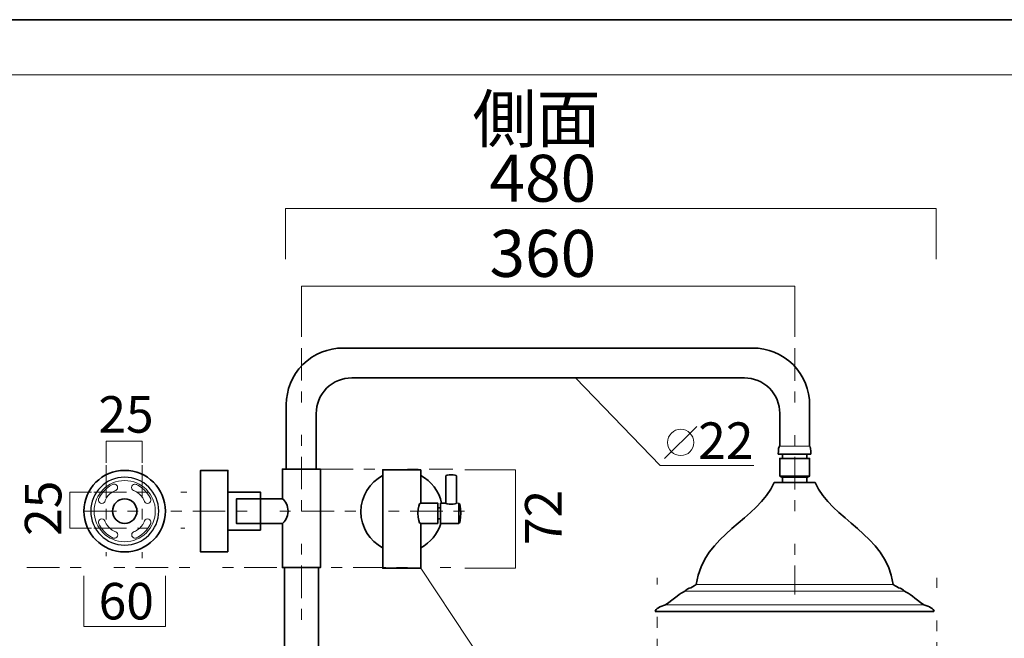
# Model space of a CAD drawing. Units: inches. Extents: x -43 to 253, y 44 to 253.
# Drawn here: x 70 to 161, y 196 to 253 of the extents above; entities that cross this region are included whole.
import ezdxf

# ---------------------------------------------------------------- set-up
doc = ezdxf.new("R2010")
doc.units = ezdxf.units.IN
doc.header["$MEASUREMENT"] = 0
for name, pattern in [('AI-Linetype-10', [10.000008, 3.000001, -1.000002, 1.000002, -3.000001, 1.000002, -1.000002]), ('AI-Linetype-11', [10.000008, 3.000001, -1.000002, 1.000002, -3.000001, 1.000002, -1.000002]), ('AI-Linetype-12', [10.000008, 3.000001, -1.000002, 1.000002, -3.000001, 1.000002, -1.000002]), ('AI-Linetype-13', [10.000008, 3.000001, -1.000002, 1.000002, -3.000001, 1.000002, -1.000002]), ('AI-Linetype-14', [10.000008, 3.000001, -1.000002, 1.000002, -3.000001, 1.000002, -1.000002]), ('AI-Linetype-15', [10.000008, 3.000001, -1.000002, 1.000002, -3.000001, 1.000002, -1.000002]), ('AI-Linetype-16', [10.000008, 3.000001, -1.000002, 1.000002, -3.000001, 1.000002, -1.000002]), ('AI-Linetype-6', [10.000008, 3.000001, -1.000002, 1.000002, -3.000001, 1.000002, -1.000002]), ('AI-Linetype-7', [10.000008, 3.000001, -1.000002, 1.000002, -3.000001, 1.000002, -1.000002]), ('AI-Linetype-8', [10.000008, 3.000001, -1.000002, 1.000002, -3.000001, 1.000002, -1.000002]), ('AI-Linetype-9', [10.000008, 3.000001, -1.000002, 1.000002, -3.000001, 1.000002, -1.000002])]:
    doc.linetypes.add(name, pattern=pattern)
doc.layers.add('儗僀儎乕 1', color=7, linetype='Continuous')

# ---------------------------------------------------------------- blocks, each defined once
blk = doc.blocks.new('block 2')
at = {"layer": '儗僀儎乕 1', "color": 7, "lineweight": 18, "true_color": 0xffffff}
blk.add_lwpolyline([(246.911, 248.124), (-36.955, 248.124), (-36.955, 68.228), (246.911, 68.228), (246.911, 248.124)], dxfattribs=at)
blk = doc.blocks.new('block 9')
at = {"layer": '儗僀儎乕 1', "color": 18, "lineweight": 35, "true_color": 0x030203}
for points in [[(137.017, 220.251), (100.904, 220.251)], [(97.639, 216.986), (97.639, 211.859)], [(140.264, 217.005), (140.264, 214.014)]]:
    blk.add_lwpolyline(points, dxfattribs=at)
for points, knots in [([(143.014, 214.014), (143.014, 214.014), (143.014, 217.779), (143.014, 217.779), (143.014, 219.115), (142.504, 220.452), (141.485, 221.472), (140.465, 222.492), (139.128, 223.002), (137.791, 223.002), (137.791, 223.002), (100.088, 223.002), (100.088, 223.002), (98.757, 223.002), (97.427, 222.494), (96.412, 221.479), (95.397, 220.464), (94.889, 219.133), (94.889, 217.803), (94.889, 217.803), (94.889, 211.859), (94.889, 211.859)], [0, 0, 0, 0, 1, 1, 1, 2, 2, 2, 3, 3, 3, 4, 4, 4, 5, 5, 5, 6, 6, 6, 7, 7, 7, 7]), ([(100.904, 220.251), (100.068, 220.251), (99.233, 219.933), (98.595, 219.295), (97.958, 218.658), (97.639, 217.822), (97.639, 216.986)], [0, 0, 0, 0, 1, 1, 1, 2, 2, 2, 2]), ([(140.264, 217.005), (140.264, 217.836), (139.947, 218.667), (139.313, 219.3), (138.679, 219.934), (137.848, 220.251), (137.017, 220.251)], [0, 0, 0, 0, 1, 1, 1, 2, 2, 2, 2])]:
    blk.add_open_spline(points, degree=3, knots=knots, dxfattribs=at)
blk = doc.blocks.new('block 18')
at = {"layer": '儗僀儎乕 1', "color": 7, "lineweight": 35, "true_color": 0xffffff}
blk.add_lwpolyline([(94.553, 206.871), (90.304, 206.871), (90.304, 209.121), (94.553, 209.121)], dxfattribs=at)
for points in [[(95.053, 207.995), (95.053, 208.479), (94.804, 208.97), (94.553, 209.121)], [(95.053, 207.995), (95.053, 207.433), (94.708, 207.007), (94.553, 206.871)]]:
    blk.add_open_spline(points, degree=3, dxfattribs=at)
blk = doc.blocks.new('block 19')
at = {"layer": '儗僀儎乕 1', "color": 7, "lineweight": 35, "true_color": 0xffffff}
for points in [[(89.513, 204.245), (87.012, 204.245), (87.012, 211.746), (89.513, 211.746), (89.513, 204.245)], [(92.513, 206.246), (89.513, 206.246), (89.513, 209.746), (92.513, 209.746), (92.513, 206.246)]]:
    blk.add_lwpolyline(points, dxfattribs=at)
blk = doc.blocks.new('block 33')
at = {"layer": '儗僀儎乕 1', "color": 7, "lineweight": 18, "true_color": 0xffffff}
blk.add_lwpolyline([(121.473, 220.251), (129.282, 212.185)], dxfattribs=at)
blk = doc.blocks.new('block 35')
at = {"layer": '儗僀儎乕 1', "color": 18, "true_color": 0x030203, "insert": (132.763, 212.801), "char_height": 3.35844, "attachment_point": 7}
blk.add_mtext('\\fMS PGothic|b0|i0|c0|p34;\\W1;22', dxfattribs=at)
blk = doc.blocks.new('block 37')
at = {"layer": '儗僀儎乕 1', "color": 18, "lineweight": 18, "true_color": 0x030203}
blk.add_open_spline([(132.366, 214.315), (132.366, 214.983), (131.825, 215.525), (131.157, 215.525), (130.489, 215.525), (129.947, 214.983), (129.947, 214.315), (129.947, 213.647), (130.489, 213.106), (131.157, 213.106), (131.825, 213.106), (132.366, 213.647), (132.366, 214.315), (132.366, 214.315), (132.366, 214.315), (132.366, 214.315), (132.366, 214.315), (132.366, 214.315), (132.366, 214.315)], degree=3, knots=[0, 0, 0, 0, 1, 1, 1, 2, 2, 2, 3, 3, 3, 4, 4, 4, 5, 5, 5, 6, 6, 6, 6], dxfattribs=at)
blk = doc.blocks.new('block 38')
at = {"layer": '儗僀儎乕 1', "color": 18, "lineweight": 18, "true_color": 0x030203}
blk.add_lwpolyline([(129.678, 212.836), (132.637, 215.795)], dxfattribs=at)
blk = doc.blocks.new('block 36')
at = {"layer": '儗僀儎乕 1'}
for name in ['block 38', 'block 37']:
    blk.add_blockref(name, (0, 0), dxfattribs=at)
blk = doc.blocks.new('block 34')
at = {"layer": '儗僀儎乕 1'}
for name in ['block 36', 'block 35']:
    blk.add_blockref(name, (0, 0), dxfattribs=at)
blk = doc.blocks.new('block 48')
at = {"layer": '儗僀儎乕 1', "color": 7, "lineweight": 18, "true_color": 0xffffff}
blk.add_lwpolyline([(107.248, 202.745), (116.04, 189.517)], dxfattribs=at)
blk = doc.blocks.new('block 55')
at = {"layer": '儗僀儎乕 1', "color": 7, "lineweight": 18, "true_color": 0xffffff}
for points, knots in [([(80.901, 209.863), (80.847, 209.876), (80.796, 209.904), (80.754, 209.946), (80.632, 210.068), (80.632, 210.266), (80.754, 210.388), (80.845, 210.479), (80.978, 210.502), (81.09, 210.457)], [0, 0, 0, 0, 1, 1, 1, 2, 2, 2, 3, 3, 3, 3]), ([(81.077, 210.462), (81.077, 210.462), (82.012, 210.055), (82.419, 209.119), (82.419, 209.119), (82.422, 209.114), (82.422, 209.114), (82.456, 209.006), (82.431, 208.883), (82.345, 208.797), (82.223, 208.675), (82.025, 208.675), (81.903, 208.797), (81.858, 208.843), (81.829, 208.899), (81.818, 208.958)], [0, 0, 0, 0, 1, 1, 1, 2, 2, 2, 3, 3, 3, 4, 4, 4, 5, 5, 5, 5])]:
    blk.add_open_spline(points, degree=3, knots=knots, dxfattribs=at)
blk.add_open_spline([(80.901, 209.863), (80.901, 209.863), (81.486, 209.697), (81.818, 208.958)], degree=3, dxfattribs=at)
blk = doc.blocks.new('block 56')
at = {"layer": '儗僀儎乕 1', "color": 7, "lineweight": 18, "true_color": 0xffffff}
for points, knots in [([(77.622, 209.119), (77.622, 209.119), (78.029, 210.055), (78.965, 210.462), (78.965, 210.462), (78.971, 210.464), (78.971, 210.464), (79.079, 210.499), (79.202, 210.473), (79.287, 210.388), (79.409, 210.266), (79.409, 210.068), (79.287, 209.946), (79.242, 209.9), (79.185, 209.872), (79.126, 209.86)], [0, 0, 0, 0, 1, 1, 1, 2, 2, 2, 3, 3, 3, 4, 4, 4, 5, 5, 5, 5]), ([(78.221, 208.944), (78.208, 208.89), (78.18, 208.839), (78.138, 208.797), (78.016, 208.675), (77.819, 208.675), (77.696, 208.797), (77.606, 208.888), (77.582, 209.02), (77.627, 209.133)], [0, 0, 0, 0, 1, 1, 1, 2, 2, 2, 3, 3, 3, 3])]:
    blk.add_open_spline(points, degree=3, knots=knots, dxfattribs=at)
blk.add_open_spline([(78.221, 208.944), (78.221, 208.944), (78.387, 209.529), (79.126, 209.86)], degree=3, dxfattribs=at)
blk = doc.blocks.new('block 57')
at = {"layer": '儗僀儎乕 1', "color": 7, "lineweight": 18, "true_color": 0xffffff}
blk.add_open_spline([(80.909, 206.119), (80.909, 206.119), (81.495, 206.285), (81.826, 207.024)], degree=3, dxfattribs=at)
for points, knots in [([(81.085, 205.52), (81.085, 205.52), (82.02, 205.927), (82.428, 206.863), (82.428, 206.863), (82.43, 206.869), (82.43, 206.869), (82.465, 206.976), (82.439, 207.1), (82.354, 207.185), (82.232, 207.307), (82.034, 207.307), (81.912, 207.185), (81.866, 207.139), (81.837, 207.083), (81.826, 207.024)], [0, 0, 0, 0, 1, 1, 1, 2, 2, 2, 3, 3, 3, 4, 4, 4, 5, 5, 5, 5]), ([(80.909, 206.119), (80.856, 206.106), (80.805, 206.078), (80.763, 206.036), (80.641, 205.914), (80.641, 205.716), (80.763, 205.594), (80.854, 205.503), (80.986, 205.48), (81.099, 205.525)], [0, 0, 0, 0, 1, 1, 1, 2, 2, 2, 3, 3, 3, 3])]:
    blk.add_open_spline(points, degree=3, knots=knots, dxfattribs=at)
blk = doc.blocks.new('block 58')
at = {"layer": '儗僀儎乕 1', "color": 7, "lineweight": 18, "true_color": 0xffffff}
for points, knots in [([(78.23, 207.038), (78.216, 207.092), (78.189, 207.143), (78.147, 207.185), (78.025, 207.307), (77.827, 207.307), (77.705, 207.185), (77.614, 207.094), (77.591, 206.961), (77.635, 206.849)], [0, 0, 0, 0, 1, 1, 1, 2, 2, 2, 3, 3, 3, 3]), ([(77.63, 206.863), (77.63, 206.863), (78.038, 205.927), (78.974, 205.52), (78.974, 205.52), (78.979, 205.518), (78.979, 205.518), (79.087, 205.483), (79.21, 205.508), (79.296, 205.594), (79.418, 205.716), (79.418, 205.914), (79.296, 206.036), (79.25, 206.082), (79.194, 206.11), (79.135, 206.122)], [0, 0, 0, 0, 1, 1, 1, 2, 2, 2, 3, 3, 3, 4, 4, 4, 5, 5, 5, 5])]:
    blk.add_open_spline(points, degree=3, knots=knots, dxfattribs=at)
blk.add_open_spline([(78.23, 207.038), (78.23, 207.038), (78.396, 206.453), (79.135, 206.122)], degree=3, dxfattribs=at)
blk = doc.blocks.new('block 54')
at = {"layer": '儗僀儎乕 1', "color": 7, "lineweight": 35, "true_color": 0xffffff}
blk.add_open_spline([(83.779, 207.996), (83.779, 205.925), (82.1, 204.246), (80.029, 204.246), (77.958, 204.246), (76.279, 205.925), (76.279, 207.996), (76.279, 210.067), (77.958, 211.746), (80.029, 211.746), (82.1, 211.746), (83.779, 210.067), (83.779, 207.996)], degree=3, knots=[0, 0, 0, 0, 1, 1, 1, 2, 2, 2, 3, 3, 3, 4, 4, 4, 4], dxfattribs=at)
at = {"layer": '儗僀儎乕 1', "color": 18, "lineweight": 25, "true_color": 0x020202}
blk.add_open_spline([(83.154, 207.996), (83.154, 206.27), (81.755, 204.871), (80.029, 204.871), (78.303, 204.871), (76.904, 206.27), (76.904, 207.996), (76.904, 209.721), (78.303, 211.121), (80.029, 211.121), (81.755, 211.121), (83.154, 209.721), (83.154, 207.996)], degree=3, knots=[0, 0, 0, 0, 1, 1, 1, 2, 2, 2, 3, 3, 3, 4, 4, 4, 4], dxfattribs=at)
at = {"layer": '儗僀儎乕 1', "color": 18, "lineweight": 18, "true_color": 0x020202}
blk.add_open_spline([(82.842, 207.996), (82.842, 206.442), (81.583, 205.183), (80.029, 205.183), (78.476, 205.183), (77.217, 206.442), (77.217, 207.996), (77.217, 209.549), (78.476, 210.808), (80.029, 210.808), (81.583, 210.808), (82.842, 209.549), (82.842, 207.996)], degree=3, knots=[0, 0, 0, 0, 1, 1, 1, 2, 2, 2, 3, 3, 3, 4, 4, 4, 4], dxfattribs=at)
at = {"layer": '儗僀儎乕 1', "color": 18, "lineweight": 35, "true_color": 0x020202}
blk.add_open_spline([(81.154, 207.996), (81.154, 207.374), (80.651, 206.871), (80.029, 206.871), (79.408, 206.871), (78.904, 207.374), (78.904, 207.996), (78.904, 208.617), (79.408, 209.121), (80.029, 209.121), (80.651, 209.121), (81.154, 208.617), (81.154, 207.996)], degree=3, knots=[0, 0, 0, 0, 1, 1, 1, 2, 2, 2, 3, 3, 3, 4, 4, 4, 4], dxfattribs=at)
at = {"layer": '儗僀儎乕 1'}
for name in ['block 56', 'block 55', 'block 58', 'block 57']:
    blk.add_blockref(name, (0, 0), dxfattribs=at)
blk = doc.blocks.new('block 59')
at = {"layer": '儗僀儎乕 1', "color": 18, "lineweight": 35, "true_color": 0x030203}
for points in [[(109.548, 208.736), (109.548, 211.236)], [(110.548, 211.236), (110.548, 208.736)], [(107.246, 208.736), (108.809, 208.736), (108.809, 206.86), (107.246, 206.86)], [(108.809, 208.298), (109.059, 208.298)], [(109.059, 206.86), (109.059, 208.736)], [(109.059, 208.736), (109.548, 208.736)], [(110.746, 208.736), (110.746, 206.86)], [(109.059, 207.298), (108.809, 207.298)], [(109.059, 206.86), (110.746, 206.86)]]:
    blk.add_lwpolyline(points, dxfattribs=at)
for points in [[(109.548, 211.236), (109.548, 211.292), (109.771, 211.337), (110.048, 211.337)], [(110.548, 211.236), (110.548, 211.292), (110.324, 211.337), (110.048, 211.337)], [(106.984, 207.798), (106.984, 208.316), (107.108, 208.736), (107.246, 208.736)], [(109.548, 208.736), (109.548, 208.679), (109.771, 208.634), (110.048, 208.634)], [(110.548, 208.736), (110.548, 208.679), (110.324, 208.634), (110.048, 208.634)], [(110.934, 207.798), (110.934, 208.316), (110.85, 208.736), (110.746, 208.736)], [(106.984, 207.798), (106.984, 207.28), (107.108, 206.86), (107.246, 206.86)], [(110.934, 207.798), (110.934, 207.28), (110.85, 206.86), (110.746, 206.86)]]:
    blk.add_open_spline(points, degree=3, dxfattribs=at)
blk = doc.blocks.new('block 170')
at = {"layer": '儗僀儎乕 1', "color": 18, "lineweight": 35, "true_color": 0x030203}
blk.add_lwpolyline([(140.258, 211.224), (140.258, 212.849), (143.008, 212.849), (143.008, 211.224), (140.258, 211.224)], dxfattribs=at)
blk = doc.blocks.new('block 171')
at = {"layer": '儗僀儎乕 1', "color": 18, "lineweight": 18, "true_color": 0x030203}
blk.add_lwpolyline([(143.001, 213.974), (140.251, 213.974)], dxfattribs=at)
at = {"layer": '儗僀儎乕 1', "color": 18, "lineweight": 35, "true_color": 0x030203}
blk.add_lwpolyline([(143.126, 213.224), (140.127, 213.224)], dxfattribs=at)
for points in [[(140.127, 213.224), (140.127, 213.639), (140.182, 213.974), (140.251, 213.974)], [(143.126, 213.224), (143.126, 213.639), (143.071, 213.974), (143.001, 213.974)]]:
    blk.add_open_spline(points, degree=3, dxfattribs=at)
blk = doc.blocks.new('block 169')
at = {"layer": '儗僀儎乕 1', "color": 18, "lineweight": 35, "true_color": 0x030203}
for points in [[(140.506, 213.224), (140.506, 212.849)], [(142.756, 212.849), (142.756, 213.224)], [(140.511, 211.09), (140.258, 211.224)], [(140.511, 210.631), (140.511, 211.068)], [(142.751, 211.09), (143.008, 211.224)], [(142.751, 211.042), (142.751, 210.644)], [(139.764, 210.631), (143.514, 210.629)]]:
    blk.add_lwpolyline(points, dxfattribs=at)
at = {"layer": '儗僀儎乕 1', "color": 18, "lineweight": 9, "true_color": 0x030203}
blk.add_lwpolyline([(140.511, 211.09), (142.751, 211.09)], dxfattribs=at)
at = {"layer": '儗僀儎乕 1'}
for name in ['block 171', 'block 170']:
    blk.add_blockref(name, (0, 0), dxfattribs=at)
blk = doc.blocks.new('block 168')
at = {"layer": '儗僀儎乕 1', "color": 18, "lineweight": 9, "true_color": 0x030203}
for points in [[(132.577, 201.255), (150.702, 201.255)], [(131.543, 200.63), (151.735, 200.63)]]:
    blk.add_lwpolyline(points, dxfattribs=at)
at = {"layer": '儗僀儎乕 1', "color": 18, "lineweight": 18, "true_color": 0x030203}
blk.add_lwpolyline([(129.751, 199.38), (153.501, 199.38)], dxfattribs=at)
at = {"layer": '儗僀儎乕 1', "color": 18, "lineweight": 35, "true_color": 0x030203}
blk.add_lwpolyline([(128.814, 198.755), (154.439, 198.755)], dxfattribs=at)
for points in [[(128.814, 198.755), (128.814, 199.068), (129.283, 199.187), (129.751, 199.38), (130.647, 200.005), (131.101, 200.44), (131.543, 200.63), (131.754, 200.945), (132.06, 200.828), (132.577, 201.255), (133.282, 205.943), (138.251, 207.148), (139.764, 210.631)], [(154.464, 198.755), (154.464, 199.068), (153.996, 199.187), (153.527, 199.38), (152.631, 200.005), (152.177, 200.44), (151.735, 200.63), (151.524, 200.945), (151.218, 200.828), (150.702, 201.255), (149.995, 205.943), (145.027, 207.148), (143.514, 210.63)]]:
    blk.add_open_spline(points, degree=3, knots=[0, 0, 0, 0, 1, 1, 1, 2, 2, 2, 3, 3, 3, 4, 4, 4, 4], dxfattribs=at)
at = {"layer": '儗僀儎乕 1'}
blk.add_blockref('block 169', (0, 0), dxfattribs=at)

msp = doc.modelspace()

# ---------------------------------------------------------------- linework, layer by layer
at = {"layer": '儗僀儎乕 1', "color": 7, "lineweight": 35, "true_color": 0xffffff}
msp.add_lwpolyline([(253.145, 43.656), (-43.188, 43.656), (-43.188, 253.206), (253.145, 253.206), (253.145, 43.656)], dxfattribs=at)
at = {"layer": '儗僀儎乕 1', "color": 7, "lineweight": 18, "true_color": 0xffffff}
for points in [[(154.646, 231.175), (154.646, 235.831), (94.804, 235.831), (94.804, 231.175)], [(141.639, 224.033), (141.639, 228.689), (96.276, 228.689), (96.276, 224.033)], [(81.634, 212.444), (81.634, 214.423), (78.324, 214.423), (78.324, 212.444)], [(129.282, 212.185), (137.875, 212.185)], [(111.315, 211.808), (115.971, 211.808), (115.971, 202.745), (111.315, 202.745)], [(76.973, 209.746), (74.994, 209.746), (74.994, 206.435), (76.973, 206.435)], [(83.779, 202.042), (83.779, 197.386), (76.279, 197.386), (76.279, 202.042)]]:
    msp.add_lwpolyline(points, dxfattribs=at)
at = {"layer": '儗僀儎乕 1', "color": 7, "linetype": 'AI-Linetype-15', "lineweight": 18, "true_color": 0xffffff}
msp.add_lwpolyline([(96.276, 223.002), (96.276, 78.483)], dxfattribs=at)
at = {"layer": '儗僀儎乕 1', "color": 7, "linetype": 'AI-Linetype-16', "lineweight": 18, "true_color": 0xffffff}
msp.add_lwpolyline([(141.639, 222.99), (141.639, 200.339)], dxfattribs=at)
at = {"layer": '儗僀儎乕 1', "color": 7, "linetype": 'AI-Linetype-7', "lineweight": 18, "true_color": 0xffffff}
msp.add_lwpolyline([(78.324, 212.216), (78.324, 203.867)], dxfattribs=at)
at = {"layer": '儗僀儎乕 1', "color": 7, "linetype": 'AI-Linetype-8', "lineweight": 18, "true_color": 0xffffff}
msp.add_lwpolyline([(81.634, 212.216), (81.634, 203.661)], dxfattribs=at)
at = {"layer": '儗僀儎乕 1', "color": 18, "lineweight": 35, "true_color": 0x030203}
for points in [[(94.527, 206.871), (94.527, 202.796), (98.026, 202.796), (98.026, 211.859), (94.527, 211.859), (94.527, 209.12)], [(97.676, 211.859), (94.876, 211.859)], [(107.248, 211.808), (103.751, 211.808), (103.751, 202.745), (107.248, 202.745)], [(107.248, 211.808), (107.248, 208.736)], [(107.248, 202.745), (107.248, 206.86)], [(94.714, 202.796), (94.714, 109.672), (97.839, 109.672), (97.839, 202.796)]]:
    msp.add_lwpolyline(points, dxfattribs=at)
at = {"layer": '儗僀儎乕 1', "color": 18, "linetype": 'AI-Linetype-11', "lineweight": 18, "true_color": 0x020202}
msp.add_lwpolyline([(98.026, 211.859), (110.21, 211.859)], dxfattribs=at)
at = {"layer": '儗僀儎乕 1', "color": 7, "linetype": 'AI-Linetype-10', "lineweight": 18, "true_color": 0xffffff}
msp.add_lwpolyline([(77.201, 209.746), (85.756, 209.746)], dxfattribs=at)
at = {"layer": '儗僀儎乕 1', "color": 18, "lineweight": 18, "true_color": 0x030203}
msp.add_lwpolyline([(110.548, 208.736), (110.746, 208.736)], dxfattribs=at)
at = {"layer": '儗僀儎乕 1', "color": 18, "linetype": 'AI-Linetype-6', "lineweight": 18, "true_color": 0x020202}
msp.add_lwpolyline([(76.279, 207.996), (112.595, 207.996)], dxfattribs=at)
at = {"layer": '儗僀儎乕 1', "color": 7, "linetype": 'AI-Linetype-9', "lineweight": 18, "true_color": 0xffffff}
msp.add_lwpolyline([(77.201, 206.435), (85.55, 206.435)], dxfattribs=at)
at = {"layer": '儗僀儎乕 1', "color": 18, "linetype": 'AI-Linetype-14', "lineweight": 18, "true_color": 0x020202}
msp.add_lwpolyline([(71.026, 202.796), (110.048, 202.796)], dxfattribs=at)
at = {"layer": '儗僀儎乕 1', "color": 7, "linetype": 'AI-Linetype-12', "lineweight": 18, "true_color": 0xffffff}
msp.add_lwpolyline([(128.991, 163.262), (128.991, 201.853)], dxfattribs=at)
at = {"layer": '儗僀儎乕 1', "color": 7, "linetype": 'AI-Linetype-13', "lineweight": 18, "true_color": 0xffffff}
msp.add_lwpolyline([(154.716, 162.943), (154.716, 201.853)], dxfattribs=at)
at = {"layer": '儗僀儎乕 1', "color": 18, "lineweight": 35, "true_color": 0x030203}
msp.add_open_spline([(103.75, 204.628), (102.561, 205.257), (101.751, 206.506), (101.751, 207.944), (101.751, 209.383), (102.561, 210.633), (103.75, 211.262)], degree=3, knots=[0, 0, 0, 0, 1, 1, 1, 2, 2, 2, 2], dxfattribs=at)
for points in [[(107.25, 211.26), (108.214, 210.75), (108.929, 209.832), (109.164, 208.736)], [(109.089, 206.86), (108.797, 205.893), (108.126, 205.091), (107.248, 204.627)]]:
    msp.add_open_spline(points, degree=3, dxfattribs=at)

# ---------------------------------------------------------------- block references
at = {"layer": '儗僀儎乕 1'}
for name in ['block 2', 'block 9', 'block 33', 'block 34', 'block 168', 'block 54', 'block 19', 'block 59', 'block 18', 'block 48']:
    msp.add_blockref(name, (0, 0), dxfattribs=at)

# ---------------------------------------------------------------- texts
at = {"layer": '儗僀儎乕 1', "color": 7, "true_color": 0xffffff, "attachment_point": 7}
for s, insert, char_height in [('\\fMS PGothic|b0|i0|c0|p34;\\W1;側面', (112.005, 241.92), 4.318), ('\\fMS PGothic|b0|i0|c0|p34;\\W1;480', (113.573, 236.463), 4.318), ('\\fMS PGothic|b0|i0|c0|p34;\\W1;360', (113.573, 229.547), 4.318), ('\\fMS PGothic|b0|i0|c0|p34;\\W1;25', (77.605, 215.214), 3.35844), ('\\fMS PGothic|b0|i0|c0|p34;\\W1;60', (77.63, 198.033), 3.35844)]:
    msp.add_mtext(s, dxfattribs=dict(at, insert=insert, char_height=char_height))
at = {"layer": '儗僀儎乕 1', "color": 7, "true_color": 0xffffff, "char_height": 3.35844, "attachment_point": 7, "rotation": 90}
for s, insert in [('\\fMS PGothic|b0|i0|c0|p34;\\W1;25', (74.203, 205.716)), ('\\fMS PGothic|b0|i0|c0|p34;\\W1;72', (120.201, 204.871))]:
    msp.add_mtext(s, dxfattribs=dict(at, insert=insert))

doc.saveas('drawing.dxf')
